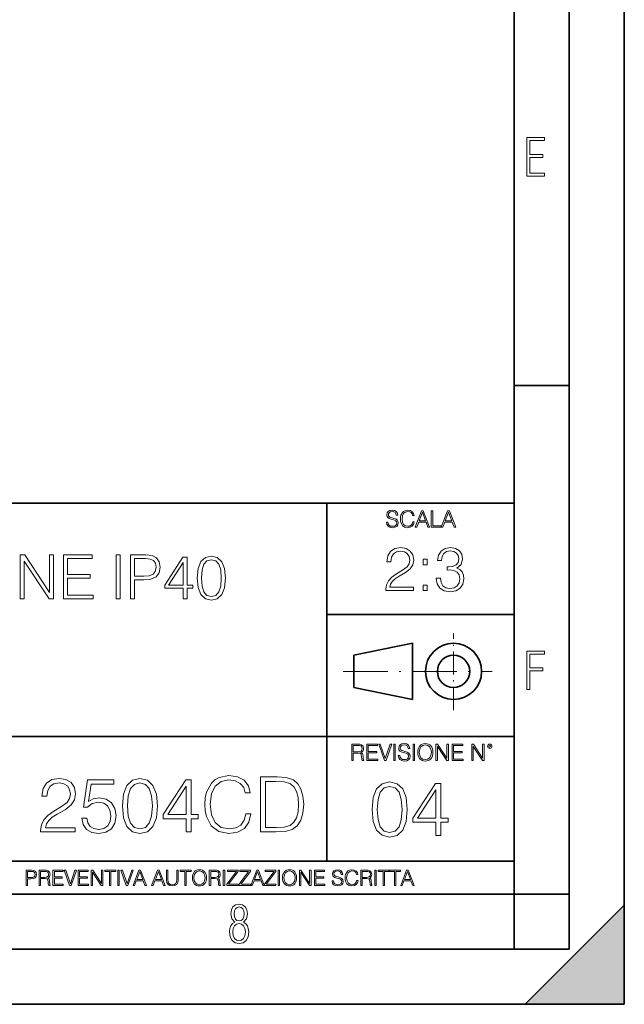
# Model space of a CAD drawing. Extents: x 0 to 420, y 0 to 297.
# Drawn here: x 365 to 420, y 0 to 89 of the extents above; entities that cross this region are included whole.
import ezdxf

# ---------------------------------------------------------------- set-up
doc = ezdxf.new("R2010")
doc.units = 0
doc.linetypes.add('DASHDOT', pattern=[18.5, 12, -3, 0.5, -3])

msp = doc.modelspace()

# ---------------------------------------------------------------- linework, layer by layer
at = {"color": 7, "lineweight": 35}
for p, q in [((420, 0), (420, 297)), ((420, 0), (420, 297)), ((415, 4.99976), (415, 292)), ((410, 9.99976), (410, 287)), ((410, 56.166401), (415, 56.166401)), ((234.999802, 45.500252), (410, 45.500252)), ((393, 13.00025), (393, 45.500252)), ((393, 35.384029), (410, 35.384029)), ((395.458008, 31.689131), (400.769989, 32.769131)), ((400.769989, 27.67433), (400.769989, 32.769131)), ((395.458008, 28.75433), (395.458008, 31.689131)), ((395.458008, 28.75433), (400.769989, 27.67433)), ((254.999802, 24.300249), (410, 24.300249)), ((234.999802, 13.00025), (410, 13.00025)), ((25.000401, 9.99976), (410, 9.99976)), ((234.999802, 10.00025), (410, 10.00025)), ((410, 9.99976), (415, 9.99976)), ((410, 4.99976), (410, 9.99976)), ((411, 0), (420, 9)), ((420, 0), (420, 9)), ((267.5, 4.99976), (415, 4.99976)), ((0, 0), (420, 0)), ((0, 0), (420, 0)), ((411, 0), (420, 0))]:
    msp.add_line(p, q, dxfattribs=at)
at = {"color": 7, "linetype": 'DASHDOT', "lineweight": 18, "ltscale": 0.173997}
msp.add_line((404.497986, 26.70113), (404.497986, 33.66103), dxfattribs=at)
at = {"color": 7, "linetype": 'DASHDOT', "lineweight": 18, "ltscale": 0.338425}
msp.add_line((394.484009, 30.221729), (408.020996, 30.221729), dxfattribs=at)
at = {"color": 7, "lineweight": 18}
for points in [[(411.14386, 75.172127), (412.75058, 75.172127), (412.75058, 75.444611), (411.43515, 75.444611), (411.43515, 76.868103), (412.619019, 76.868103), (412.619019, 77.135887), (411.43515, 77.135887), (411.43515, 78.399643), (412.75058, 78.399643), (412.75058, 78.672127), (411.14386, 78.672127)], [(398.408203, 43.764439), (398.408203, 43.754005), (398.443665, 43.545383), (398.552155, 43.393089), (398.727417, 43.301292), (398.967316, 43.267914), (399.18219, 43.29921), (399.34494, 43.384743), (399.447144, 43.520348), (399.484711, 43.701851), (399.455505, 43.862492), (399.369965, 43.98349), (399.223938, 44.0732), (399.013214, 44.142044), (398.837982, 44.185856), (398.723236, 44.223408), (398.646027, 44.275562), (398.600159, 44.346497), (398.585541, 44.442463), (398.606415, 44.561378), (398.673157, 44.651085), (398.781647, 44.705326), (398.929779, 44.726189), (399.084137, 44.703239), (399.200989, 44.638569), (399.271912, 44.534256), (399.299042, 44.392391), (399.440887, 44.392391), (399.403351, 44.584328), (399.303192, 44.728275), (399.146729, 44.817986), (398.936035, 44.849277), (398.729492, 44.817986), (398.575104, 44.736622), (398.477051, 44.60936), (398.443665, 44.446636), (398.468719, 44.288082), (398.543823, 44.177509), (398.671082, 44.098236), (398.85257, 44.039822), (398.994446, 44.004353), (399.150909, 43.954285), (399.259399, 43.893784), (399.321991, 43.808247), (399.342834, 43.687248), (399.31781, 43.564159), (399.244781, 43.47028), (399.12796, 43.409779), (398.969421, 43.391003), (398.789978, 43.416039), (398.658569, 43.489056), (398.577209, 43.605885), (398.550079, 43.764439)], [(400.796936, 43.799904), (400.755219, 43.626747), (400.661346, 43.497398), (400.521576, 43.418121), (400.342133, 43.391003), (400.125183, 43.434814), (399.962463, 43.564159), (399.858154, 43.776955), (399.822662, 44.064854), (399.858154, 44.348583), (399.960358, 44.555119), (400.121002, 44.682381), (400.337982, 44.726189), (400.509033, 44.701157), (400.644653, 44.630222), (400.738525, 44.517567), (400.782349, 44.371529), (400.917938, 44.371529), (400.867889, 44.567635), (400.748962, 44.717846), (400.56955, 44.813812), (400.337982, 44.849277), (400.066772, 44.795036), (399.954102, 44.730362), (399.858154, 44.640656), (399.726715, 44.394478), (399.691254, 44.23801), (399.680817, 44.062767), (399.691254, 43.883354), (399.726715, 43.726887), (399.856049, 43.476536), (400.062592, 43.320068), (400.333801, 43.267914), (400.57373, 43.305466), (400.757294, 43.407692), (400.878296, 43.574589), (400.932556, 43.799904)], [(401.020172, 43.309639), (401.164124, 43.309639), (401.335205, 43.768608), (402.011139, 43.768608), (402.180115, 43.309639), (402.324066, 43.309639), (401.754517, 44.809639), (401.589722, 44.809639)], [(402.482605, 43.309639), (403.390137, 43.309639), (403.390137, 43.432728), (402.6203, 43.432728), (402.6203, 44.809639), (402.482605, 44.809639)], [(403.390137, 43.309639), (403.534088, 43.309639), (403.705139, 43.768608), (404.381104, 43.768608), (404.550079, 43.309639), (404.694031, 43.309639), (404.124481, 44.809639), (403.959656, 44.809639)], [(401.381104, 43.891697), (401.671082, 44.663601), (401.963135, 43.891697)], [(403.751038, 43.891697), (404.041046, 44.663601), (404.333099, 43.891697)], [(398.358582, 37.566906), (400.867615, 37.566906), (400.867615, 37.878448), (398.720184, 37.878448), (398.786957, 38.151051), (398.953857, 38.401398), (399.204193, 38.629494), (399.554688, 38.857586), (400.13327, 39.185822), (400.578339, 39.530746), (400.811981, 39.897923), (400.889862, 40.331856), (400.806427, 40.79361), (400.5672, 41.149658), (400.194458, 41.372192), (399.710449, 41.455639), (399.181946, 41.366627), (398.792511, 41.11628), (398.542175, 40.715725), (398.447601, 40.164959), (398.814758, 40.164959), (398.870392, 40.582207), (399.042877, 40.882622), (399.321014, 41.060646), (399.699341, 41.127407), (400.038696, 41.071774), (400.300171, 40.916), (400.461487, 40.660091), (400.522705, 40.320732), (400.461487, 39.992496), (400.283478, 39.714333), (399.87735, 39.413918), (399.309906, 39.074554), (398.887085, 38.768574), (398.58667, 38.445904), (398.408661, 38.089855), (398.353027, 37.683735)], [(402.93161, 38.679562), (402.93161, 38.668434), (403.015045, 38.156612), (403.265381, 37.778309), (403.6604, 37.539089), (404.194458, 37.455639), (404.711853, 37.539089), (405.106842, 37.767185), (405.357178, 38.134361), (405.446198, 38.618366), (405.401703, 38.963291), (405.273743, 39.247017), (405.067902, 39.458424), (404.78418, 39.597504), (405.184723, 39.936863), (405.323822, 40.448685), (405.245911, 40.860371), (405.028961, 41.177475), (404.678467, 41.383316), (404.22229, 41.455639), (403.743835, 41.372192), (403.382233, 41.149658), (403.14856, 40.782482), (403.053986, 40.298477), (403.398926, 40.298477), (403.460114, 40.660091), (403.62146, 40.932693), (403.871796, 41.09959), (404.216705, 41.160786), (404.522705, 41.105152), (404.761902, 40.96051), (404.917694, 40.732414), (404.973328, 40.448685), (404.91214, 40.120453), (404.739655, 39.892357), (404.450378, 39.747711), (404.060944, 39.703205), (403.921875, 39.708771), (403.921875, 39.425041), (404.088745, 39.430607), (404.51712, 39.380535), (404.82312, 39.230328), (405.006714, 38.97998), (405.067902, 38.629494), (405.006714, 38.256752), (404.834229, 37.978588), (404.550507, 37.806126), (404.172211, 37.750496), (403.810608, 37.811691), (403.537994, 37.995277), (403.36554, 38.284569), (403.309906, 38.679562)], [(365.17215, 36.802414), (365.539337, 36.802414), (365.539337, 40.234959), (367.786896, 36.802414), (368.193024, 36.802414), (368.193024, 40.802414), (367.825836, 40.802414), (367.825836, 37.369869), (365.578278, 40.802414), (365.17215, 40.802414)], [(369.088715, 36.802414), (371.775757, 36.802414), (371.775757, 37.130646), (369.455872, 37.130646), (369.455872, 38.693932), (371.514282, 38.693932), (371.514282, 39.022163), (369.455872, 39.022163), (369.455872, 40.474182), (371.709015, 40.474182), (371.709015, 40.802414), (369.088715, 40.802414)], [(373.873138, 36.802414), (374.240295, 36.802414), (374.240295, 40.802414), (373.873138, 40.802414)], [(375.163818, 36.802414), (375.531006, 36.802414), (375.531006, 38.538158), (376.382172, 38.538158), (377.033081, 38.604916), (377.500397, 38.816322), (377.778564, 39.172371), (377.873138, 39.678631), (377.789673, 40.168201), (377.539337, 40.518688), (377.133209, 40.730091), (376.560181, 40.802414), (375.163818, 40.802414)], [(375.531006, 38.86639), (375.531006, 40.474182), (376.543518, 40.474182), (376.966309, 40.42411), (377.261169, 40.279465), (377.433624, 40.034679), (377.494812, 39.684193), (377.422516, 39.300327), (377.222229, 39.04998), (376.877319, 38.905334), (376.387726, 38.86639)], [(379.959351, 36.802414), (380.326538, 36.802414), (380.326538, 37.764862), (380.838379, 37.764862), (380.838379, 38.059715), (380.326538, 38.059715), (380.326538, 40.579884), (379.931549, 40.579884), (378.284821, 38.059715), (378.284821, 37.764862), (379.959351, 37.764862)], [(381.244476, 38.693932), (381.327942, 37.826057), (381.572693, 37.197407), (381.973267, 36.819103), (382.518463, 36.691147), (383.058105, 36.813541), (383.464233, 37.197407), (383.709015, 37.820496), (383.798035, 38.688366), (383.709015, 39.550674), (383.464233, 40.179325), (383.058105, 40.557629), (382.518463, 40.691147), (381.973267, 40.563194), (381.572693, 40.184891), (381.327942, 39.55624)], [(381.622772, 38.693932), (381.672852, 39.428284), (381.839752, 39.951233), (382.11792, 40.257214), (382.518463, 40.362915), (382.913452, 40.257214), (383.197205, 39.951233), (383.364075, 39.428284), (383.419739, 38.693932), (383.364075, 37.948448), (383.197205, 37.431065), (382.913452, 37.119522), (382.518463, 37.019382), (382.11792, 37.119522), (381.839752, 37.431065), (381.672852, 37.954014)], [(401.752197, 39.903484), (402.119354, 39.903484), (402.119354, 40.398617), (401.752197, 40.398617)], [(379.959351, 38.059715), (378.618591, 38.059715), (379.959351, 40.11813)], [(401.752197, 37.566906), (402.119354, 37.566906), (402.119354, 38.062038), (401.752197, 38.062038)], [(411.14386, 28.569124), (411.43515, 28.569124), (411.43515, 30.265097), (412.619019, 30.265097), (412.619019, 30.532883), (411.43515, 30.532883), (411.43515, 31.79664), (412.75058, 31.79664), (412.75058, 32.069122), (411.14386, 32.069122)], [(395.266907, 22.126818), (395.404602, 22.126818), (395.404602, 22.798584), (395.842712, 22.798584), (395.990814, 22.783981), (396.080536, 22.733912), (396.126434, 22.635859), (396.149384, 22.479391), (396.166077, 22.281199), (396.178589, 22.187319), (396.199463, 22.126818), (396.351746, 22.126818), (396.351746, 22.14768), (396.320465, 22.195663), (396.303772, 22.285372), (396.284973, 22.510685), (396.270386, 22.637943), (396.243256, 22.735996), (396.189026, 22.809015), (396.097229, 22.859085), (396.199463, 22.913326), (396.276642, 22.992603), (396.32254, 23.099001), (396.339233, 23.228348), (396.291229, 23.428625), (396.15564, 23.566317), (395.980408, 23.618473), (395.767609, 23.626818), (395.266907, 23.626818)], [(395.404602, 22.921671), (395.404602, 23.503731), (395.794708, 23.503731), (395.957458, 23.495384), (396.084717, 23.451574), (396.166077, 23.355608), (396.197357, 23.224174), (396.172333, 23.084398), (396.10141, 22.990517), (395.978302, 22.936275), (395.80307, 22.921671)], [(396.616699, 22.126818), (397.624359, 22.126818), (397.624359, 22.249905), (396.754395, 22.249905), (396.754395, 22.836136), (397.526306, 22.836136), (397.526306, 22.959225), (396.754395, 22.959225), (396.754395, 23.503731), (397.599304, 23.503731), (397.599304, 23.626818), (396.616699, 23.626818)], [(398.231445, 22.126818), (398.379547, 22.126818), (398.899017, 23.626818), (398.759247, 23.626818), (398.306549, 22.302061), (397.853821, 23.626818), (397.709869, 23.626818)], [(399.07428, 22.126818), (399.211975, 22.126818), (399.211975, 23.626818), (399.07428, 23.626818)], [(399.48526, 22.581615), (399.48526, 22.571184), (399.520721, 22.362562), (399.629211, 22.210266), (399.804443, 22.118473), (400.044373, 22.085093), (400.259247, 22.116386), (400.421967, 22.201921), (400.5242, 22.337526), (400.561768, 22.51903), (400.532562, 22.679668), (400.447021, 22.800671), (400.300964, 22.890379), (400.090271, 22.959225), (399.915039, 23.003035), (399.800293, 23.040586), (399.723083, 23.092743), (399.677185, 23.163673), (399.662598, 23.259642), (399.683441, 23.378555), (399.750214, 23.468264), (399.858704, 23.522507), (400.006836, 23.543369), (400.161194, 23.52042), (400.278046, 23.455748), (400.348969, 23.351435), (400.376099, 23.209572), (400.517944, 23.209572), (400.480408, 23.401505), (400.380249, 23.545454), (400.223785, 23.635162), (400.013092, 23.666456), (399.806549, 23.635162), (399.652161, 23.553799), (399.554108, 23.42654), (399.520721, 23.263813), (399.545776, 23.105261), (399.62088, 22.99469), (399.748138, 22.915413), (399.929626, 22.856998), (400.071503, 22.821533), (400.227966, 22.771463), (400.336456, 22.710962), (400.399017, 22.625427), (400.419891, 22.504425), (400.394867, 22.381338), (400.321838, 22.287458), (400.205017, 22.226957), (400.046448, 22.208181), (399.867035, 22.233215), (399.735596, 22.306234), (399.654236, 22.423063), (399.627136, 22.581615)], [(400.832977, 22.126818), (400.970673, 22.126818), (400.970673, 23.626818), (400.832977, 23.626818)], [(401.252289, 22.875774), (401.262726, 22.698444), (401.300293, 22.544064), (401.437988, 22.295803), (401.654938, 22.139336), (401.788452, 22.099697), (401.93866, 22.085093), (402.086792, 22.099697), (402.220306, 22.139336), (402.339233, 22.204008), (402.439362, 22.295803), (402.518646, 22.408459), (402.577057, 22.544064), (402.612518, 22.698444), (402.627136, 22.875774), (402.614624, 23.051018), (402.577057, 23.205399), (402.518646, 23.341003), (402.439362, 23.455748), (402.339233, 23.545454), (402.220306, 23.610128), (402.086792, 23.651852), (401.93866, 23.666456), (401.788452, 23.651852), (401.654938, 23.610128), (401.538116, 23.545454), (401.437988, 23.455748), (401.300293, 23.205399), (401.262726, 23.048931)], [(401.394165, 22.875774), (401.433807, 23.155329), (401.544373, 23.366039), (401.717529, 23.497471), (401.93866, 23.543369), (402.161896, 23.497471), (402.332977, 23.366039), (402.445618, 23.157415), (402.48526, 22.875774), (402.445618, 22.592047), (402.332977, 22.383425), (402.161896, 22.251991), (401.93866, 22.208181), (401.715454, 22.251991), (401.544373, 22.383425), (401.431702, 22.592047)], [(402.89624, 22.126818), (403.033936, 22.126818), (403.033936, 23.414022), (403.87677, 22.126818), (404.029083, 22.126818), (404.029083, 23.626818), (403.891388, 23.626818), (403.891388, 22.339613), (403.048553, 23.626818), (402.89624, 23.626818)], [(404.36496, 22.126818), (405.37262, 22.126818), (405.37262, 22.249905), (404.502655, 22.249905), (404.502655, 22.836136), (405.274567, 22.836136), (405.274567, 22.959225), (404.502655, 22.959225), (404.502655, 23.503731), (405.347565, 23.503731), (405.347565, 23.626818), (404.36496, 23.626818)], [(406.148682, 22.126818), (406.286377, 22.126818), (406.286377, 23.414022), (407.129211, 22.126818), (407.281494, 22.126818), (407.281494, 23.626818), (407.143829, 23.626818), (407.143829, 22.339613), (406.300964, 23.626818), (406.148682, 23.626818)], [(407.596527, 23.428625), (407.611145, 23.351435), (407.652863, 23.288849), (407.792633, 23.232519), (407.932404, 23.288849), (407.974121, 23.351435), (407.990814, 23.428625), (407.974121, 23.503731), (407.932404, 23.568403), (407.867737, 23.610128), (407.792633, 23.626818), (407.715454, 23.610128), (407.652863, 23.568403)], [(407.692505, 23.430712), (407.72171, 23.501644), (407.792633, 23.532938), (407.861481, 23.501644), (407.892761, 23.430712), (407.863556, 23.359779), (407.792633, 23.330572), (407.719604, 23.357695)], [(385.647186, 17.279575), (385.508118, 16.702385), (385.19516, 16.271231), (384.729248, 16.006975), (384.131195, 15.916571), (383.407959, 16.062607), (382.86554, 16.493761), (382.517853, 17.203079), (382.399628, 18.162746), (382.517853, 19.108503), (382.858582, 19.796961), (383.394043, 20.221161), (384.117279, 20.367197), (384.687531, 20.283749), (385.139526, 20.047308), (385.452484, 19.671787), (385.598511, 19.184999), (386.050537, 19.184999), (385.883636, 19.838684), (385.487244, 20.33938), (384.889191, 20.659269), (384.117279, 20.777489), (383.213257, 20.596682), (382.837738, 20.381105), (382.517853, 20.082079), (382.079742, 19.261494), (381.961517, 18.739937), (381.926727, 18.155792), (381.961517, 17.557739), (382.079742, 17.036182), (382.510895, 16.201689), (383.199341, 15.680132), (384.103363, 15.506279), (384.903107, 15.631453), (385.515045, 15.972204), (385.918396, 16.528532), (386.099213, 17.279575)], [(388.157623, 20.645361), (386.982361, 20.645361), (386.982361, 15.645361), (388.359283, 15.645361), (389.207672, 15.680132), (389.854431, 15.860938), (390.299469, 16.208643), (390.63327, 16.709339), (390.834961, 17.35607), (390.90448, 18.155792), (390.834961, 18.899881), (390.654144, 19.518797), (390.355103, 20.012537), (389.95874, 20.374151), (389.298096, 20.603636), (388.498352, 20.645361)], [(367.024109, 15.645361), (370.1604, 15.645361), (370.1604, 16.03479), (367.476105, 16.03479), (367.55957, 16.375542), (367.768188, 16.688477), (368.081116, 16.973595), (368.519226, 17.258713), (369.242462, 17.669004), (369.798798, 18.100159), (370.090851, 18.55913), (370.188202, 19.101551), (370.083893, 19.678741), (369.784882, 20.123802), (369.318939, 20.401966), (368.713959, 20.506279), (368.053314, 20.395014), (367.566528, 20.082079), (367.253571, 19.581383), (367.135376, 18.892927), (367.59433, 18.892927), (367.663879, 19.414484), (367.879456, 19.790007), (368.227173, 20.012537), (368.700043, 20.095987), (369.124237, 20.026445), (369.45108, 19.83173), (369.65274, 19.511843), (369.729248, 19.087643), (369.65274, 18.677349), (369.430206, 18.329645), (368.922577, 17.954123), (368.213257, 17.529922), (367.684723, 17.147448), (367.309204, 16.74411), (367.08667, 16.299047), (367.017151, 15.791397)], [(370.751495, 16.897099), (370.876678, 16.312954), (371.196564, 15.874846), (371.669434, 15.603637), (372.295319, 15.506279), (372.949005, 15.624498), (373.442749, 15.937433), (373.762634, 16.445084), (373.873901, 17.126585), (373.762634, 17.787224), (373.456635, 18.294874), (372.976807, 18.614763), (372.35791, 18.732983), (371.780701, 18.649532), (371.363464, 18.420048), (371.599884, 19.998629), (373.651367, 19.998629), (373.651367, 20.367197), (371.273041, 20.367197), (370.90448, 17.884583), (371.286957, 17.884583), (371.690308, 18.239241), (372.281403, 18.364414), (372.747314, 18.274012), (373.10199, 18.023664), (373.317566, 17.627281), (373.401001, 17.105722), (373.324524, 16.584166), (373.108948, 16.201689), (372.76123, 15.958296), (372.309204, 15.874846), (371.857208, 15.944387), (371.516449, 16.153011), (371.293915, 16.472898), (371.203522, 16.897099)], [(374.444122, 18.009756), (374.548431, 16.924915), (374.854431, 16.139103), (375.355103, 15.666224), (376.036621, 15.506279), (376.711151, 15.659269), (377.218811, 16.139103), (377.52478, 16.917961), (377.636047, 18.002802), (377.52478, 19.080688), (377.218811, 19.866501), (376.711151, 20.33938), (376.036621, 20.506279), (375.355103, 20.346334), (374.854431, 19.873455), (374.548431, 19.087643)], [(374.916992, 18.009756), (374.979584, 18.927698), (375.188202, 19.581383), (375.535919, 19.96386), (376.036621, 20.095987), (376.530365, 19.96386), (376.88501, 19.581383), (377.093628, 18.927698), (377.163177, 18.009756), (377.093628, 17.077906), (376.88501, 16.431175), (376.530365, 16.041744), (376.036621, 15.916571), (375.535919, 16.041744), (375.188202, 16.431175), (374.979584, 17.08486)], [(380.236877, 15.645361), (380.695862, 15.645361), (380.695862, 16.848421), (381.335632, 16.848421), (381.335632, 17.216988), (380.695862, 17.216988), (380.695862, 20.367197), (380.202118, 20.367197), (378.143707, 17.216988), (378.143707, 16.848421), (380.236877, 16.848421)], [(380.236877, 17.216988), (378.560944, 17.216988), (380.236877, 19.790007)], [(387.441345, 16.055653), (387.441345, 20.235069), (388.359283, 20.235069), (389.124237, 20.200298), (389.708374, 20.012537), (390.021301, 19.713511), (390.243835, 19.303219), (390.382935, 18.781662), (390.43161, 18.141884), (390.382935, 17.474291), (390.243835, 16.938824), (390.007416, 16.528532), (389.673615, 16.243414), (389.131195, 16.083469), (388.407959, 16.055653)], [(397.108978, 17.688559), (397.213287, 16.603718), (397.519287, 15.817904), (398.019989, 15.345026), (398.701477, 15.185081), (399.376038, 15.338072), (399.883667, 15.817904), (400.189667, 16.596764), (400.300934, 17.681604), (400.189667, 18.759491), (399.883667, 19.545303), (399.376038, 20.018183), (398.701477, 20.185081), (398.019989, 20.025137), (397.519287, 19.552258), (397.213287, 18.766445)], [(397.581879, 17.688559), (397.64444, 18.606501), (397.853088, 19.260185), (398.200775, 19.642662), (398.701477, 19.77479), (399.195221, 19.642662), (399.549866, 19.260185), (399.758514, 18.606501), (399.828033, 17.688559), (399.758514, 16.756708), (399.549866, 16.109978), (399.195221, 15.720548), (398.701477, 15.595373), (398.200775, 15.720548), (397.853088, 16.109978), (397.64444, 16.763662)], [(402.901764, 15.324163), (403.360718, 15.324163), (403.360718, 16.527224), (404.000488, 16.527224), (404.000488, 16.89579), (403.360718, 16.89579), (403.360718, 20.046), (402.866974, 20.046), (400.808563, 16.89579), (400.808563, 16.527224), (402.901764, 16.527224)], [(402.901764, 16.89579), (401.22583, 16.89579), (402.901764, 19.468809)], [(365.704987, 10.781829), (365.833496, 10.781829), (365.833496, 11.389339), (366.131409, 11.389339), (366.359253, 11.412705), (366.522797, 11.486697), (366.620148, 11.611315), (366.653259, 11.788505), (366.624023, 11.959854), (366.536438, 12.082524), (366.394287, 12.156516), (366.193726, 12.181828), (365.704987, 12.181828)], [(365.833496, 11.504221), (365.833496, 12.066947), (366.187866, 12.066947), (366.335876, 12.049423), (366.439087, 11.998796), (366.49942, 11.913122), (366.520844, 11.790452), (366.495544, 11.656098), (366.425415, 11.568477), (366.304718, 11.517851), (366.133362, 11.504221)], [(366.881073, 10.781829), (367.009583, 10.781829), (367.009583, 11.408811), (367.418488, 11.408811), (367.556732, 11.395181), (367.640442, 11.348449), (367.683289, 11.256933), (367.704712, 11.110897), (367.720276, 10.925918), (367.731995, 10.838296), (367.751465, 10.781829), (367.893585, 10.781829), (367.893585, 10.8013), (367.86438, 10.846085), (367.848816, 10.929812), (367.831299, 11.140104), (367.817627, 11.258881), (367.792328, 11.350396), (367.741699, 11.418547), (367.656036, 11.465278), (367.751465, 11.515904), (367.823486, 11.589895), (367.866333, 11.6892), (367.881897, 11.809923), (367.837097, 11.99685), (367.710571, 12.125361), (367.546997, 12.17404), (367.348389, 12.181828), (366.881073, 12.181828)], [(367.009583, 11.523693), (367.009583, 12.066947), (367.373718, 12.066947), (367.525574, 12.059158), (367.644348, 12.018269), (367.720276, 11.928699), (367.749512, 11.806029), (367.726135, 11.67557), (367.659912, 11.587949), (367.545044, 11.537323), (367.38147, 11.523693)], [(368.140869, 10.781829), (369.08136, 10.781829), (369.08136, 10.89671), (368.269409, 10.89671), (368.269409, 11.443859), (368.989838, 11.443859), (368.989838, 11.558742), (368.269409, 11.558742), (368.269409, 12.066947), (369.057983, 12.066947), (369.057983, 12.181828), (368.140869, 12.181828)], [(369.647949, 10.781829), (369.786224, 10.781829), (370.271057, 12.181828), (370.140594, 12.181828), (369.718079, 10.94539), (369.295532, 12.181828), (369.161194, 12.181828)], [(370.424896, 10.781829), (371.365356, 10.781829), (371.365356, 10.89671), (370.553406, 10.89671), (370.553406, 11.443859), (371.273865, 11.443859), (371.273865, 11.558742), (370.553406, 11.558742), (370.553406, 12.066947), (371.34198, 12.066947), (371.34198, 12.181828), (370.424896, 12.181828)], [(371.602905, 10.781829), (371.731445, 10.781829), (371.731445, 11.98322), (372.518066, 10.781829), (372.660217, 10.781829), (372.660217, 12.181828), (372.531708, 12.181828), (372.531708, 10.980438), (371.745056, 12.181828), (371.602905, 12.181828)], [(373.271606, 10.781829), (373.400146, 10.781829), (373.400146, 12.066947), (373.836304, 12.066947), (373.836304, 12.181828), (372.835449, 12.181828), (372.835449, 12.066947), (373.271606, 12.066947)], [(374.019348, 10.781829), (374.147827, 10.781829), (374.147827, 12.181828), (374.019348, 12.181828)], [(374.80011, 10.781829), (374.938385, 10.781829), (375.423218, 12.181828), (375.292755, 12.181828), (374.870239, 10.94539), (374.447693, 12.181828), (374.313354, 12.181828)], [(375.41156, 10.781829), (375.545898, 10.781829), (375.705566, 11.210201), (376.336426, 11.210201), (376.494141, 10.781829), (376.62851, 10.781829), (376.096924, 12.181828), (375.943115, 12.181828)], [(375.748413, 11.325084), (376.019043, 12.045528), (376.291656, 11.325084)], [(377.097778, 10.781829), (377.232117, 10.781829), (377.391785, 11.210201), (378.022675, 11.210201), (378.180389, 10.781829), (378.314758, 10.781829), (377.783173, 12.181828), (377.629333, 12.181828)], [(377.434631, 11.325084), (377.705292, 12.045528), (377.977905, 11.325084)], [(378.453003, 12.181828), (378.453003, 11.282246), (378.486084, 11.046641), (378.585388, 10.877239), (378.750916, 10.777935), (378.984558, 10.742886), (379.216278, 10.777935), (379.381775, 10.877239), (379.483032, 11.046641), (379.518066, 11.282246), (379.518066, 12.181828), (379.389587, 12.181828), (379.389587, 11.29977), (379.366211, 11.103108), (379.294159, 10.964861), (379.169556, 10.88308), (378.984558, 10.857768), (378.797638, 10.88308), (378.673035, 10.964861), (378.602905, 11.103108), (378.581512, 11.29977), (378.581512, 12.181828)], [(380.117798, 10.781829), (380.246338, 10.781829), (380.246338, 12.066947), (380.682495, 12.066947), (380.682495, 12.181828), (379.681641, 12.181828), (379.681641, 12.066947), (380.117798, 12.066947)], [(380.79541, 11.480855), (380.805176, 11.315348), (380.84021, 11.171259), (380.968719, 10.939548), (381.171204, 10.793511), (381.295837, 10.756516), (381.436035, 10.742886), (381.57428, 10.756516), (381.698914, 10.793511), (381.809875, 10.853873), (381.903351, 10.939548), (381.977356, 11.044694), (382.03186, 11.171259), (382.064941, 11.315348), (382.078613, 11.480855), (382.066895, 11.644416), (382.03186, 11.788505), (381.977356, 11.91507), (381.903351, 12.022162), (381.809875, 12.10589), (381.698914, 12.166252), (381.57428, 12.205194), (381.436035, 12.218824), (381.295837, 12.205194), (381.171204, 12.166252), (381.062195, 12.10589), (380.968719, 12.022162), (380.84021, 11.788505), (380.805176, 11.642468)], [(380.927826, 11.480855), (380.964844, 11.741774), (381.068024, 11.938436), (381.229614, 12.061106), (381.436035, 12.103943), (381.644379, 12.061106), (381.804047, 11.938436), (381.90918, 11.74372), (381.946167, 11.480855), (381.90918, 11.216043), (381.804047, 11.021328), (381.644379, 10.898658), (381.436035, 10.857768), (381.227692, 10.898658), (381.068024, 11.021328), (380.962891, 11.216043)], [(382.329773, 10.781829), (382.458313, 10.781829), (382.458313, 11.408811), (382.867188, 11.408811), (383.005432, 11.395181), (383.089172, 11.348449), (383.132019, 11.256933), (383.153442, 11.110897), (383.169006, 10.925918), (383.180695, 10.838296), (383.200165, 10.781829), (383.342285, 10.781829), (383.342285, 10.8013), (383.31311, 10.846085), (383.297516, 10.929812), (383.279999, 11.140104), (383.266357, 11.258881), (383.241028, 11.350396), (383.19043, 11.418547), (383.104736, 11.465278), (383.200165, 11.515904), (383.272217, 11.589895), (383.315033, 11.6892), (383.330627, 11.809923), (383.285828, 11.99685), (383.159271, 12.125361), (382.995728, 12.17404), (382.797119, 12.181828), (382.329773, 12.181828)], [(382.458313, 11.523693), (382.458313, 12.066947), (382.822418, 12.066947), (382.974304, 12.059158), (383.093079, 12.018269), (383.169006, 11.928699), (383.198212, 11.806029), (383.174866, 11.67557), (383.108643, 11.587949), (382.993774, 11.537323), (382.8302, 11.523693)], [(383.599335, 10.781829), (383.727844, 10.781829), (383.727844, 12.181828), (383.599335, 12.181828)], [(383.928406, 10.781829), (384.96817, 10.781829), (384.96817, 10.89671), (384.080261, 10.89671), (384.954529, 12.070842), (384.954529, 12.181828), (383.994598, 12.181828), (383.994598, 12.066947), (384.794861, 12.066947), (383.928406, 10.900605)], [(385.036316, 10.781829), (386.076111, 10.781829), (386.076111, 10.89671), (385.188202, 10.89671), (386.062469, 12.070842), (386.062469, 12.181828), (385.102539, 12.181828), (385.102539, 12.066947), (385.902802, 12.066947), (385.036316, 10.900605)], [(386.10141, 10.781829), (386.235779, 10.781829), (386.395447, 11.210201), (387.026306, 11.210201), (387.184021, 10.781829), (387.318359, 10.781829), (386.786804, 12.181828), (386.632996, 12.181828)], [(386.438263, 11.325084), (386.708923, 12.045528), (386.981506, 11.325084)], [(387.343689, 10.781829), (388.383484, 10.781829), (388.383484, 10.89671), (387.495575, 10.89671), (388.369843, 12.070842), (388.369843, 12.181828), (387.409912, 12.181828), (387.409912, 12.066947), (388.210175, 12.066947), (387.343689, 10.900605)], [(388.584045, 10.781829), (388.712524, 10.781829), (388.712524, 12.181828), (388.584045, 12.181828)], [(388.975403, 11.480855), (388.985138, 11.315348), (389.020203, 11.171259), (389.148682, 10.939548), (389.351196, 10.793511), (389.47583, 10.756516), (389.616028, 10.742886), (389.754272, 10.756516), (389.878876, 10.793511), (389.989868, 10.853873), (390.083313, 10.939548), (390.157318, 11.044694), (390.211853, 11.171259), (390.244934, 11.315348), (390.258575, 11.480855), (390.246887, 11.644416), (390.211853, 11.788505), (390.157318, 11.91507), (390.083313, 12.022162), (389.989868, 12.10589), (389.878876, 12.166252), (389.754272, 12.205194), (389.616028, 12.218824), (389.47583, 12.205194), (389.351196, 12.166252), (389.242157, 12.10589), (389.148682, 12.022162), (389.020203, 11.788505), (388.985138, 11.642468)], [(389.107788, 11.480855), (389.144806, 11.741774), (389.247986, 11.938436), (389.409607, 12.061106), (389.616028, 12.103943), (389.824341, 12.061106), (389.984009, 11.938436), (390.089172, 11.74372), (390.12616, 11.480855), (390.089172, 11.216043), (389.984009, 11.021328), (389.824341, 10.898658), (389.616028, 10.857768), (389.407654, 10.898658), (389.247986, 11.021328), (389.142853, 11.216043)], [(390.509766, 10.781829), (390.638275, 10.781829), (390.638275, 11.98322), (391.424927, 10.781829), (391.567078, 10.781829), (391.567078, 12.181828), (391.438538, 12.181828), (391.438538, 10.980438), (390.651917, 12.181828), (390.509766, 12.181828)], [(391.880554, 10.781829), (392.821014, 10.781829), (392.821014, 10.89671), (392.009064, 10.89671), (392.009064, 11.443859), (392.729492, 11.443859), (392.729492, 11.558742), (392.009064, 11.558742), (392.009064, 12.066947), (392.797668, 12.066947), (392.797668, 12.181828), (391.880554, 12.181828)], [(393.477203, 11.206307), (393.477203, 11.196571), (393.510315, 11.001857), (393.611572, 10.859715), (393.775116, 10.77404), (393.999023, 10.742886), (394.199585, 10.772093), (394.351501, 10.851926), (394.446899, 10.978491), (394.481934, 11.147893), (394.454681, 11.297823), (394.374847, 11.410758), (394.238525, 11.494485), (394.04187, 11.558742), (393.878326, 11.599631), (393.77124, 11.63468), (393.699188, 11.683359), (393.656342, 11.749562), (393.6427, 11.83913), (393.66217, 11.950118), (393.724487, 12.033846), (393.825745, 12.084472), (393.963989, 12.103943), (394.108093, 12.082524), (394.217133, 12.022162), (394.283325, 11.924806), (394.308655, 11.792399), (394.44104, 11.792399), (394.406006, 11.971537), (394.312531, 12.10589), (394.166504, 12.189617), (393.969849, 12.218824), (393.777069, 12.189617), (393.632996, 12.113679), (393.541443, 11.994903), (393.510315, 11.843025), (393.533691, 11.695042), (393.60376, 11.591843), (393.722534, 11.517851), (393.891968, 11.463331), (394.024353, 11.430229), (394.17041, 11.383498), (394.271667, 11.32703), (394.330078, 11.247197), (394.349548, 11.134263), (394.326172, 11.019381), (394.257996, 10.931759), (394.148987, 10.875292), (394.000977, 10.857768), (393.833557, 10.881133), (393.710876, 10.949284), (393.634949, 11.058324), (393.609619, 11.206307)], [(395.706696, 11.239408), (395.667755, 11.077795), (395.580139, 10.957072), (395.449677, 10.88308), (395.282227, 10.857768), (395.079712, 10.898658), (394.927856, 11.019381), (394.830505, 11.21799), (394.797363, 11.486697), (394.830505, 11.751509), (394.925903, 11.944277), (395.075806, 12.063053), (395.27832, 12.103943), (395.437988, 12.080577), (395.564575, 12.014374), (395.652161, 11.909228), (395.693054, 11.772927), (395.819641, 11.772927), (395.772888, 11.955959), (395.661926, 12.096154), (395.494446, 12.185723), (395.27832, 12.218824), (395.025208, 12.168199), (394.920044, 12.107838), (394.830505, 12.02411), (394.707825, 11.794346), (394.674713, 11.64831), (394.664978, 11.48475), (394.674713, 11.317295), (394.707825, 11.171259), (394.828552, 10.937601), (395.021301, 10.791565), (395.274414, 10.742886), (395.498352, 10.777935), (395.669708, 10.873344), (395.782654, 11.029117), (395.833252, 11.239408)], [(396.080566, 10.781829), (396.209045, 10.781829), (396.209045, 11.408811), (396.617981, 11.408811), (396.756226, 11.395181), (396.839935, 11.348449), (396.882751, 11.256933), (396.904175, 11.110897), (396.919769, 10.925918), (396.931458, 10.838296), (396.950928, 10.781829), (397.093079, 10.781829), (397.093079, 10.8013), (397.063843, 10.846085), (397.048279, 10.929812), (397.030762, 11.140104), (397.01712, 11.258881), (396.991821, 11.350396), (396.941193, 11.418547), (396.85553, 11.465278), (396.950928, 11.515904), (397.022949, 11.589895), (397.065796, 11.6892), (397.08136, 11.809923), (397.036591, 11.99685), (396.910034, 12.125361), (396.74646, 12.17404), (396.547852, 12.181828), (396.080566, 12.181828)], [(396.209045, 11.523693), (396.209045, 12.066947), (396.573181, 12.066947), (396.725037, 12.059158), (396.843811, 12.018269), (396.919769, 11.928699), (396.948975, 11.806029), (396.925598, 11.67557), (396.859406, 11.587949), (396.744507, 11.537323), (396.580963, 11.523693)], [(397.350098, 10.781829), (397.478607, 10.781829), (397.478607, 12.181828), (397.350098, 12.181828)], [(398.099731, 10.781829), (398.228271, 10.781829), (398.228271, 12.066947), (398.664429, 12.066947), (398.664429, 12.181828), (397.663574, 12.181828), (397.663574, 12.066947), (398.099731, 12.066947)], [(399.13562, 10.781829), (399.26416, 10.781829), (399.26416, 12.066947), (399.700317, 12.066947), (399.700317, 12.181828), (398.699463, 12.181828), (398.699463, 12.066947), (399.13562, 12.066947)], [(399.708099, 10.781829), (399.842468, 10.781829), (400.002136, 11.210201), (400.632996, 11.210201), (400.79071, 10.781829), (400.925049, 10.781829), (400.393494, 12.181828), (400.239685, 12.181828)], [(400.044952, 11.325084), (400.315613, 12.045528), (400.588196, 11.325084)], [(384.656067, 7.458982), (384.444672, 7.32274), (384.294342, 7.125424), (384.200378, 6.871733), (384.17218, 6.566364), (384.228577, 6.115357), (384.402374, 5.786499), (384.674866, 5.584485), (385.041321, 5.514015), (385.403046, 5.584485), (385.675537, 5.786499), (385.844666, 6.115357), (385.905731, 6.566364), (385.872864, 6.871733), (385.7836, 7.125424), (385.628571, 7.32274), (385.421844, 7.458982), (385.708435, 7.764351), (385.802399, 8.201263), (385.746002, 8.577103), (385.595673, 8.858982), (385.356079, 9.037505), (385.041321, 9.098579), (384.721863, 9.037505), (384.482269, 8.858982), (384.331909, 8.577103), (384.280243, 8.201263), (384.374207, 7.759653)], [(385.497009, 8.220056), (385.464142, 7.942874), (385.374878, 7.740861), (385.229248, 7.614015), (385.041321, 7.571733), (384.843994, 7.614015), (384.703064, 7.740861), (384.6091, 7.942874), (384.580902, 8.220056), (384.6091, 8.483143), (384.703064, 8.680458), (384.848694, 8.802606), (385.041321, 8.844888), (385.229248, 8.802606), (385.374878, 8.680458), (385.464142, 8.483143)], [(385.605072, 6.566364), (385.562805, 6.228109), (385.450043, 5.979116), (385.266815, 5.82878), (385.022522, 5.777102), (384.797028, 5.82878), (384.623199, 5.983814), (384.510437, 6.232807), (384.47287, 6.571062), (384.510437, 6.885827), (384.627899, 7.125424), (384.811127, 7.27576), (385.041321, 7.332136), (385.266815, 7.27576), (385.445343, 7.125424), (385.562805, 6.885827)]]:
    msp.add_lwpolyline(points, close=True, dxfattribs=at)
at = {"color": 7, "lineweight": 35}
for radius in [2.548, 1.468]:
    msp.add_circle((404.497986, 30.221729), radius, dxfattribs=at)
at = {"color": 7, "lineweight": 5}
msp.add_solid([(420, 0), (411, 0), (420, 9)], dxfattribs=at)

doc.saveas('drawing.dxf')
